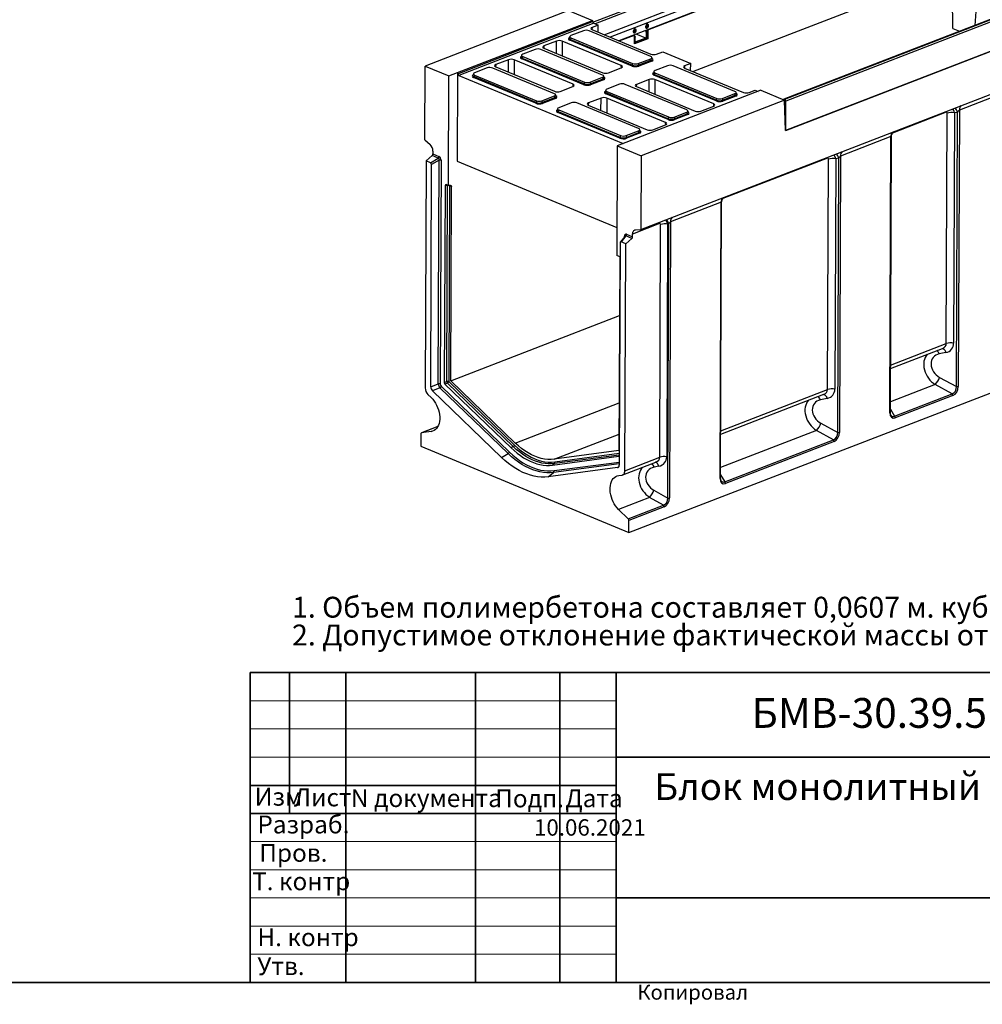
# Model space of a CAD drawing. Units: millimetres. Extents: x 8 to 458, y 1 to 291.
# Drawn here: x 189 to 360, y 1 to 176 of the extents above; entities that cross this region are included whole.
import ezdxf

# ---------------------------------------------------------------- set-up
doc = ezdxf.new("R2010")
doc.units = ezdxf.units.MM
doc.layers.add('FORMAT', color=7, linetype='Continuous')
doc.styles.add('SLDTEXTSTYLE0', font='TXT', dxfattribs={"width": 0.7, "bigfont": 'bigfont'})
doc.styles.add('SLDTEXTSTYLE1', font='TXT', dxfattribs={"width": 0.7})

# ---------------------------------------------------------------- blocks, each defined once
blk = doc.blocks.new('SW_NOTE_0')
at = {"layer": 'FORMAT', "color": 0, "char_height": 3.7042, "attachment_point": 1, "style": 'SLDTEXTSTYLE0'}
for s, insert in [('1. Объем полимербетона составляет 0,0607 м. куб.', (12.04, 4.76)), ('2. Допустимое отклонение фактической массы от номинальной может составлять до 8%', (12.04, -0.18))]:
    blk.add_mtext(s, dxfattribs=dict(at, insert=insert))
blk = doc.blocks.new('SW_NOTE_0_1')
at = {"layer": 'FORMAT', "color": 0, "insert": (20.69, 6.12), "char_height": 4.7625, "attachment_point": 2, "style": 'SLDTEXTSTYLE0'}
blk.add_mtext('Блок монолитный', dxfattribs=at)

msp = doc.modelspace()

# ---------------------------------------------------------------- linework, layer by layer
at = {"color": 8, "linetype": 'Continuous', "lineweight": 25}
for p, q in [((290.8549, 175.5012), (338.1593, 193.7886)), ((338.3576, 193.4442), (291.2557, 175.235)), ((292.8804, 173.2841), (341.5752, 192.1091)), ((341.9717, 191.4201), (293.9311, 172.8481)), ((290.7096, 174.5946), (290.6761, 174.1991)), ((284.4078, 169.9468), (284.4139, 172.1607)), ((285.4225, 172.152), (285.4153, 169.5287)), ((298.4957, 171.9661), (298.3426, 172.0296)), ((282.1598, 171.2893), (282.1263, 170.8938)), ((273.61, 167.984), (273.5765, 167.5885)), ((275.8579, 166.6415), (275.864, 168.8554)), ((276.8727, 168.8467), (276.8655, 166.2234)), ((295.9134, 167.4256), (295.8837, 167.8113)), ((307.1464, 167.7744), (307.1129, 167.3788)), ((287.3635, 164.1204), (287.3338, 164.506)), ((298.5966, 164.4691), (298.5631, 164.0735)), ((300.8446, 163.1265), (300.8506, 165.3405)), ((301.8593, 165.3317), (301.8521, 162.7084)), ((290.0467, 161.1638), (290.0132, 160.7682)), ((292.2947, 159.8212), (292.3008, 162.0352)), ((293.3095, 162.0264), (293.3023, 159.4031)), ((312.3502, 160.6054), (312.3204, 160.991)), ((324.9128, 161.4964), (324.9086, 161.4948)), ((353.5884, 159.5088), (344.0846, 155.8348)), ((303.8003, 157.3001), (303.7706, 157.6857)), ((332.4954, 151.3545), (313.9298, 144.1772)), ((265.3897, 146.4618), (265.3875, 146.5007)), ((296.4606, 137.3968), (296.4609, 137.4926)), ((343.7151, 114.6043), (353.626, 118.4358)), ((313.5603, 102.9468), (332.533, 110.2814)), ((351.6565, 111.1563), (343.6905, 108.0767)), ((277.0729, 100.7756), (295.5193, 107.9068)), ((343.6857, 106.7944), (344.4244, 105.566)), ((263.3062, 103.6873), (260.409, 102.5672)), ((262.1223, 102.8114), (262.7466, 103.0527)), ((283.9695, 97.9139), (295.4985, 102.3709)), ((330.5635, 103.0019), (313.5357, 96.4191)), ((295.5422, 98.6429), (284.0179, 97.1186)), ((284.0996, 97.444), (295.5434, 98.9576)), ((295.4765, 98.4204), (295.5416, 98.4805)), ((295.5364, 97.0935), (283.8848, 95.5524)), ((283.9666, 95.8777), (295.5375, 97.4082)), ((295.2359, 96.4103), (295.5021, 96.656)), ((313.5309, 95.1368), (314.2696, 93.9084))]:
    msp.add_line(p, q, dxfattribs=at)
at = {"color": 7, "linetype": 'Continuous', "lineweight": 25}
for p, q in [((341.967, 190.1767), (295.4802, 172.2053)), ((300.5889, 174.1482), (332.4332, 186.4589)), ((354.7719, 174.3965), (354.6681, 186.4962)), ((359.3671, 184.5464), (358.6809, 174.9356)), ((375.7831, 181.5471), (324.7912, 161.8342)), ((375.8871, 181.5424), (324.8952, 161.8295)), ((324.9151, 161.8212), (375.907, 181.5342)), ((376.1053, 181.1897), (325.1134, 161.4767)), ((308.5939, 166.764), (342.022, 179.6869)), ((286.5522, 177.5714), (261.0611, 167.7168)), ((286.5522, 177.5714), (290.7859, 175.8147)), ((299.3644, 138.7137), (401.7577, 178.298)), ((266.8307, 166.5538), (290.7859, 175.8147)), ((266.8537, 166.3677), (290.8137, 175.6304)), ((291.015, 175.3349), (267.0491, 166.0699)), ((291.7913, 175.0128), (290.7096, 174.5946)), ((290.7859, 175.8147), (290.8137, 175.6304)), ((291.015, 175.3349), (291.7913, 175.0128)), ((291.77, 173.7448), (291.7913, 175.0128)), ((300.399, 175.0871), (300.3894, 175.0911)), ((300.3966, 174.4589), (300.399, 175.0871)), ((300.5526, 175.1465), (300.399, 175.0871)), ((300.5526, 175.1465), (300.5283, 175.1566)), ((300.5502, 174.5182), (300.5526, 175.1465)), ((376.1471, 176.0432), (325.0326, 156.2828)), ((325.0939, 156.3065), (376.0858, 176.0195)), ((289.1698, 173.9922), (286.9528, 173.1351)), ((301.1375, 169.4305), (290.1645, 173.9836)), ((290.6958, 174.1906), (301.1569, 169.8498)), ((295.5202, 172.1887), (298.2339, 173.2378)), ((298.1952, 173.6078), (298.0605, 173.6637)), ((298.1879, 174.2401), (298.1976, 174.2361)), ((298.1939, 173.2544), (298.2339, 173.2378)), ((298.1952, 173.6078), (298.1976, 174.2361)), ((298.3488, 173.6672), (298.1952, 173.6078)), ((298.3511, 174.2955), (298.1976, 174.2361)), ((298.1997, 173.2567), (298.2018, 173.2511)), ((298.2697, 171.6498), (298.2339, 173.2378)), ((298.2356, 173.1592), (298.3457, 172.8603)), ((298.3511, 174.2955), (298.3268, 174.3055)), ((298.3488, 173.6672), (298.3511, 174.2955)), ((300.2409, 172.6734), (298.5288, 173.3839)), ((300.3936, 173.652), (300.2476, 174.0483)), ((300.262, 174.5148), (300.3966, 174.4589)), ((300.3894, 172.5348), (300.3936, 173.652)), ((300.5472, 173.7114), (300.3936, 173.652)), ((300.5502, 174.5182), (300.3966, 174.4589)), ((300.4012, 174.1077), (300.5472, 173.7114)), ((300.543, 172.5941), (300.5472, 173.7114)), ((300.5889, 174.1482), (300.5489, 174.1648)), ((300.5889, 174.1482), (300.6247, 172.5602)), ((354.7719, 174.3965), (355.9847, 173.8933)), ((284.4139, 172.1607), (282.1598, 171.2893)), ((295.8837, 167.8113), (285.4225, 172.152)), ((286.7423, 172.9644), (286.6614, 172.6718)), ((297.8087, 167.7209), (286.7594, 172.3057)), ((286.9391, 172.7367), (286.8606, 172.4528)), ((286.8606, 172.4528), (297.91, 167.868)), ((286.9391, 172.7367), (297.9121, 168.1836)), ((298.3457, 172.8603), (298.2433, 172.8207)), ((298.3415, 171.7431), (298.2682, 171.7147)), ((300.6247, 172.5602), (298.2697, 171.6498)), ((298.3415, 171.7431), (298.3457, 172.8603)), ((298.4951, 171.8024), (298.342, 171.866)), ((298.3427, 172.0588), (298.4915, 171.9971)), ((300.2409, 172.6734), (298.4915, 171.9971)), ((300.2358, 172.4754), (298.4951, 171.8024)), ((298.4957, 171.9661), (298.4951, 171.8024)), ((300.2364, 172.639), (300.2358, 172.4754)), ((300.543, 172.5941), (300.3894, 172.5348)), ((300.6247, 172.5602), (300.543, 172.5941)), ((278.1925, 169.6591), (278.1115, 169.3665)), ((280.62, 170.6869), (278.403, 169.8298)), ((292.5877, 166.1252), (281.6147, 170.6783)), ((282.1459, 170.8853), (292.6071, 166.5446)), ((302.1656, 169.8411), (303.2473, 170.2593)), ((303.2473, 170.2593), (308.2281, 168.1925)), ((275.864, 168.8554), (273.61, 167.984)), ((287.3338, 164.506), (276.8727, 168.8467)), ((289.2589, 164.4156), (278.2096, 169.0004)), ((278.3893, 169.4314), (278.3108, 169.1476)), ((278.3108, 169.1476), (289.3601, 164.5628)), ((278.3893, 169.4314), (289.3623, 164.8783)), ((297.91, 167.868), (297.9121, 168.1836)), ((298.9047, 167.8594), (301.2002, 168.7468)), ((298.9068, 168.1749), (298.9047, 167.8594)), ((298.9068, 168.1749), (301.1238, 169.032)), ((301.2979, 168.598), (299.0024, 167.7106)), ((301.2002, 168.7468), (301.1238, 169.032)), ((301.4133, 168.969), (301.3346, 169.2629)), ((308.2281, 168.1925), (307.1464, 167.7744)), ((308.2068, 166.9246), (308.2281, 168.1925)), ((261.0119, 154.6276), (261.0611, 167.7168)), ((261.0611, 167.7168), (265.2948, 165.9601)), ((265.2948, 165.9601), (266.8307, 166.5538)), ((266.8307, 166.5538), (266.7716, 150.8468)), ((266.8537, 166.3677), (266.8307, 166.5538)), ((269.6426, 166.3539), (269.5617, 166.0612)), ((269.8394, 166.1261), (269.761, 165.8423)), ((269.8394, 166.1261), (280.8124, 161.573)), ((272.0701, 167.3816), (269.8531, 166.5246)), ((284.0378, 162.8199), (273.0648, 167.373)), ((273.5961, 167.58), (284.0572, 163.2393)), ((293.6157, 166.5358), (295.8698, 167.4072)), ((301.6848, 166.7642), (301.6039, 166.4716)), ((301.8817, 166.5365), (301.8032, 166.2526)), ((301.8032, 166.2526), (312.8525, 161.6678)), ((301.8817, 166.5365), (312.8547, 161.9833)), ((304.1124, 167.792), (301.8953, 166.9349)), ((316.0801, 163.2302), (305.1071, 167.7834)), ((307.1326, 167.3703), (317.5937, 163.0296)), ((265.2216, 146.4895), (265.2948, 165.9601)), ((267.0491, 166.0699), (296.2251, 153.9637)), ((280.7091, 161.1103), (269.6597, 165.6951)), ((269.761, 165.8423), (280.8103, 161.2575)), ((289.3601, 164.5628), (289.3623, 164.8783)), ((290.3549, 164.5541), (292.6504, 165.4416)), ((290.357, 164.8697), (290.3549, 164.5541)), ((290.357, 164.8697), (292.574, 165.7267)), ((292.7481, 165.2927), (290.4526, 164.4053)), ((292.6504, 165.4416), (292.574, 165.7267)), ((292.8634, 165.6637), (292.7847, 165.9576)), ((295.5625, 164.4867), (293.3455, 163.6296)), ((307.5302, 159.925), (296.5572, 164.4781)), ((300.8506, 165.3405), (298.5966, 164.4691)), ((312.7513, 161.5207), (301.7019, 166.1055)), ((312.3204, 160.991), (301.8593, 165.3317)), ((284.3136, 162.3584), (284.2349, 162.6523)), ((285.0659, 163.2305), (287.32, 164.1019)), ((293.135, 163.4589), (293.0541, 163.1663)), ((304.2014, 158.2154), (293.1521, 162.8002)), ((293.3318, 163.2312), (293.2533, 162.9473)), ((293.2533, 162.9473), (304.3027, 158.3625)), ((293.3318, 163.2312), (304.3048, 158.678)), ((320.671, 163.4142), (296.7158, 154.1534)), ((298.5827, 164.065), (309.0439, 159.7243)), ((313.8494, 161.9747), (316.0664, 162.8318)), ((316.1427, 162.5466), (316.0664, 162.8318)), ((316.3558, 162.7688), (316.2771, 163.0627)), ((318.6024, 163.0209), (319.6841, 163.439)), ((319.6841, 163.439), (320.191, 163.2287)), ((320.671, 163.4142), (324.9047, 161.6575)), ((364.8747, 163.3501), (355.9363, 159.8946)), ((280.8103, 161.2575), (280.8124, 161.573)), ((281.805, 161.2488), (284.1005, 162.1363)), ((281.8071, 161.5644), (281.805, 161.2488)), ((281.8071, 161.5644), (284.0242, 162.4214)), ((284.1982, 161.9874), (281.9027, 161.1)), ((284.1005, 162.1363), (284.0242, 162.4214)), ((287.0127, 161.1814), (284.7957, 160.3243)), ((298.9804, 156.6197), (288.0074, 161.1728)), ((292.3008, 162.0352), (290.0467, 161.1638)), ((303.7706, 157.6857), (293.3095, 162.0264)), ((324.9047, 161.6575), (299.4136, 151.8029)), ((312.8525, 161.6678), (312.8547, 161.9833)), ((313.8472, 161.6592), (316.1427, 162.5466)), ((313.8494, 161.9747), (313.8472, 161.6592)), ((316.2404, 162.3977), (313.9449, 161.5103)), ((324.9151, 161.8212), (324.8952, 161.8295)), ((325.0326, 156.2828), (324.9047, 161.6575)), ((324.9132, 161.3015), (324.9138, 161.4809)), ((325.0939, 156.3065), (325.1134, 161.4767)), ((284.5852, 160.1536), (284.5042, 159.861)), ((295.6516, 154.9101), (284.6022, 159.4949)), ((284.782, 159.9259), (284.7035, 159.642)), ((284.7035, 159.642), (295.7528, 155.0572)), ((284.782, 159.9259), (295.755, 155.3728)), ((290.0329, 160.7597), (300.494, 156.419)), ((305.2974, 158.3539), (307.5929, 159.2413)), ((305.2995, 158.6694), (307.5165, 159.5265)), ((307.5929, 159.2413), (307.5165, 159.5265)), ((307.806, 159.4635), (307.7273, 159.7574)), ((310.0525, 159.7156), (312.3066, 160.587)), ((353.626, 118.4358), (353.7799, 159.3372)), ((355.0741, 159.4172), (354.9201, 118.5158)), ((355.6114, 159.4984), (355.0741, 159.4172)), ((355.4281, 110.8025), (355.6114, 159.4984)), ((355.9363, 159.8946), (355.7516, 110.8225)), ((304.3027, 158.3625), (304.3048, 158.678)), ((305.2995, 158.6694), (305.2974, 158.3539)), ((307.6906, 159.0925), (305.3951, 158.205)), ((296.7475, 155.0486), (299.043, 155.936)), ((296.7497, 155.3641), (298.9667, 156.2212)), ((299.1407, 155.7872), (296.8452, 154.8997)), ((299.043, 155.936), (298.9667, 156.2212)), ((299.2561, 156.1582), (299.1774, 156.4521)), ((301.5027, 156.4103), (303.7567, 157.2817)), ((325.0939, 156.3065), (325.0315, 156.3324)), ((261.0119, 154.6276), (261.9303, 153.8058)), ((296.7158, 154.1534), (295.1799, 153.5596)), ((295.7528, 155.0572), (295.755, 155.3728)), ((296.7497, 155.3641), (296.7475, 155.0486)), ((343.7817, 155.1957), (334.8433, 151.7402)), ((343.597, 106.1236), (343.7817, 155.1957)), ((343.6835, 106.2052), (343.8675, 155.1049)), ((262.4509, 152.6042), (262.4491, 152.1173)), ((295.1799, 153.5596), (295.1066, 134.089)), ((295.1799, 153.5596), (299.4136, 151.8029)), ((261.2176, 150.8873), (261.0658, 110.5771)), ((261.2176, 150.8873), (262.3134, 151.8192)), ((262.0254, 150.5521), (261.2176, 150.8873)), ((262.0254, 150.5521), (263.3866, 151.3739)), ((263.5485, 151.0248), (262.2128, 150.2184)), ((263.3866, 151.3739), (262.3134, 151.8192)), ((262.4491, 152.1173), (263.5223, 151.672)), ((263.399, 111.2966), (263.5485, 151.0248)), ((263.8971, 151.0046), (263.7475, 111.2764)), ((266.7716, 150.8468), (295.1254, 139.0817)), ((299.4136, 151.8029), (299.3644, 138.7137)), ((332.533, 110.2814), (332.6869, 151.1829)), ((333.981, 151.2629), (333.8271, 110.3614)), ((334.5184, 151.3441), (333.981, 151.2629)), ((334.3351, 102.6481), (334.5184, 151.3441)), ((334.8433, 151.7402), (334.6586, 102.6681)), ((262.0643, 110.7616), (262.2128, 150.2184)), ((264.5983, 146.4936), (264.4667, 111.5224)), ((265.0412, 146.482), (264.5983, 146.4936)), ((265.2216, 146.4895), (264.7926, 146.6674)), ((264.9102, 111.7002), (265.0412, 146.482)), ((265.5779, 146.5137), (265.2216, 146.4895)), ((265.3897, 146.4618), (265.2588, 111.68)), ((265.7321, 146.3197), (265.3897, 146.4618)), ((265.6024, 111.8379), (265.7321, 146.3197)), ((313.6269, 143.5382), (304.6372, 140.0629)), ((313.4422, 94.466), (313.6269, 143.5382)), ((313.5286, 94.5476), (313.7127, 143.4473)), ((304.6372, 140.0629), (304.4527, 91.0311)), ((302.693, 139.7363), (297.9146, 137.889)), ((298.4426, 138.6554), (299.3644, 138.7137)), ((302.7294, 98.2587), (302.8848, 139.5695)), ((304.1244, 139.6595), (303.9689, 98.3487)), ((304.326, 139.692), (304.1244, 139.6595)), ((304.1428, 91.0086), (304.326, 139.692)), ((296.5638, 137.5263), (295.7261, 136.4754)), ((296.7039, 137.5493), (295.8733, 136.5073)), ((296.6812, 136.1721), (295.8733, 136.5073)), ((296.5627, 137.5253), (296.5619, 137.5246)), ((296.6812, 136.1721), (297.7771, 137.104)), ((297.7771, 137.104), (296.7039, 137.5493)), ((296.8395, 137.8474), (297.9127, 137.4021)), ((297.9127, 137.4021), (297.9146, 137.889)), ((295.684, 136.3299), (295.5355, 96.8731)), ((296.5294, 95.8619), (296.6812, 136.1721)), ((295.5356, 133.911), (295.1066, 134.089)), ((295.617, 133.8544), (295.4874, 99.4374)), ((297.2363, 84.8624), (399.3225, 124.3279)), ((265.6024, 111.8379), (295.5777, 123.426)), ((343.7129, 114.017), (352.9557, 117.5902)), ((353.5651, 116.8477), (352.3465, 116.6023)), ((352.43, 112.4379), (355.4281, 110.8025)), ((262.0643, 110.7616), (263.399, 111.2966)), ((263.6942, 110.5871), (262.3595, 110.052)), ((275.8092, 98.9032), (263.6942, 110.5871)), ((263.9247, 110.8507), (276.0397, 99.1669)), ((264.4667, 111.5224), (264.9102, 111.7002)), ((265.0283, 111.4164), (264.5848, 111.2386)), ((264.5848, 111.2386), (276.3188, 99.9222)), ((276.7092, 100.1513), (265.0283, 111.4164)), ((265.2588, 111.68), (276.9397, 100.4149)), ((277.0729, 100.7756), (265.6024, 111.8379)), ((354.6547, 109.5209), (351.6565, 111.1563)), ((261.5526, 109.407), (262.1297, 108.8504)), ((274.6344, 98.214), (262.3595, 110.052)), ((313.558, 102.3594), (331.8627, 109.4358)), ((332.472, 108.6934), (331.2534, 108.448)), ((344.4244, 105.566), (354.6547, 109.5209)), ((354.7848, 109.2205), (344.5546, 105.2656)), ((263.3085, 103.6915), (260.3829, 102.5604)), ((331.337, 104.2835), (334.3351, 102.6481)), ((260.2867, 102.3766), (260.2785, 100.1976)), ((262.1223, 102.8114), (260.409, 102.5672)), ((333.5616, 101.3666), (330.5635, 103.0019)), ((260.2785, 100.1976), (297.2363, 84.8624)), ((276.7092, 100.1513), (276.3188, 99.9222)), ((314.2696, 93.9084), (333.5616, 101.3666)), ((333.6918, 101.0662), (314.3997, 93.608)), ((274.6344, 98.214), (275.8092, 98.9032)), ((283.694, 96.862), (295.4765, 98.4204)), ((295.4874, 99.4374), (283.9695, 97.9139)), ((296.5294, 95.8619), (302.7294, 98.2587)), ((295.2359, 96.4103), (282.9103, 94.78)), ((284.0179, 97.1186), (283.694, 96.862)), ((296.1446, 95.1266), (302.0116, 97.3947)), ((302.5529, 96.6571), (301.7211, 96.4829)), ((282.9103, 94.78), (283.8848, 95.5524)), ((295.4559, 95.0221), (296.0354, 95.0988)), ((300.9331, 91.1278), (295.418, 88.9957)), ((303.3851, 89.7532), (300.9331, 91.1278)), ((301.6908, 92.3832), (304.1428, 91.0086)), ((297.1241, 87.3327), (303.3851, 89.7532)), ((303.5056, 89.4619), (297.2445, 87.0414)), ((297.1241, 87.3327), (295.418, 88.9957)), ((297.2363, 84.8624), (297.2445, 87.0414))]:
    msp.add_line(p, q, dxfattribs=at)
at = {"color": 7, "linetype": 'Continuous', "lineweight": 25, "flags": 128}
for points in [[(300.7408, 174.9056), (300.7233, 175.0216), (300.6722, 175.108), (300.5944, 175.1532), (300.5005, 175.1511), (300.403, 175.1019), (300.3152, 175.0122), (300.249, 174.8943), (300.2132, 174.7641), (300.2127, 174.639), (300.2476, 174.536), (300.3132, 174.4691), (300.4005, 174.4472), (300.4979, 174.4733), (300.5921, 174.5439), (300.6705, 174.6495), (300.7224, 174.7757), (300.7408, 174.9056)], [(298.5394, 174.0545), (298.5219, 174.1705), (298.4708, 174.257), (298.393, 174.3021), (298.299, 174.3), (298.2015, 174.2508), (298.1138, 174.1612), (298.0475, 174.0433), (298.0117, 173.913), (298.0112, 173.7879), (298.0461, 173.685), (298.1117, 173.618), (298.1991, 173.5961), (298.2965, 173.6223), (298.3907, 173.6929), (298.469, 173.7984), (298.5209, 173.9247), (298.5394, 174.0545)], [(265.5779, 146.5137), (265.6099, 146.5121), (265.6397, 146.5032), (265.6664, 146.487), (265.6893, 146.4641), (265.7078, 146.435), (265.7213, 146.4006), (265.7295, 146.3618), (265.7321, 146.3197)], [(297.9146, 137.889), (297.9244, 138.0445), (297.9526, 138.1886), (297.9985, 138.3181), (298.0609, 138.4298), (298.1385, 138.5213), (298.2295, 138.5904), (298.3316, 138.6355), (298.4426, 138.6554)], [(262.1297, 108.8504), (262.4048, 108.5581), (262.661, 108.2302), (262.8943, 107.8719), (263.1012, 107.4885), (263.2786, 107.086), (263.4238, 106.6704), (263.5345, 106.248), (263.6091, 105.8253), (263.6465, 105.4088), (263.646, 105.0047), (263.6076, 104.6192), (263.5321, 104.2582), (263.4204, 103.9271), (263.2744, 103.6311), (263.0961, 103.3745), (262.8885, 103.1614), (262.6545, 102.9949), (262.3978, 102.8777), (262.1223, 102.8114)], [(276.3188, 99.9222), (276.8618, 99.4238), (277.4165, 98.9645), (277.981, 98.546), (278.5531, 98.1697), (279.1307, 97.8372), (279.7117, 97.5496), (280.2939, 97.308), (280.8752, 97.1133), (281.4536, 96.9662), (282.0267, 96.8672), (282.5925, 96.8168), (283.149, 96.815), (283.694, 96.862)], [(284.0179, 97.1186), (283.4777, 97.0721), (282.9263, 97.0739), (282.3656, 97.1239), (281.7976, 97.2219), (281.2245, 97.3677), (280.6484, 97.5607), (280.0714, 97.8001), (279.4957, 98.0851), (278.9233, 98.4146), (278.3564, 98.7874), (277.797, 99.2022), (277.2473, 99.6574), (276.7092, 100.1513)], [(276.9397, 100.4149), (277.5113, 99.8924), (278.0961, 99.4146), (278.6916, 98.9836), (279.2951, 98.6012), (279.9042, 98.2691), (280.5161, 97.9886), (281.1282, 97.7612), (281.7379, 97.5876), (282.3424, 97.4687), (282.9393, 97.405), (283.5259, 97.3967), (284.0996, 97.444)], [(283.9695, 97.9139), (283.4168, 97.8684), (282.8519, 97.8764), (282.2769, 97.9378), (281.6946, 98.0523), (281.1074, 98.2195), (280.5178, 98.4386), (279.9284, 98.7087), (279.3418, 99.0286), (278.7604, 99.3969), (278.1868, 99.8121), (277.6235, 100.2723), (277.0729, 100.7756)], [(282.9103, 94.78), (282.2987, 94.7273), (281.6743, 94.7293), (281.0393, 94.7859), (280.3962, 94.897), (279.7473, 95.0621), (279.0949, 95.2806), (278.4416, 95.5517), (277.7897, 95.8744), (277.1415, 96.2475), (276.4996, 96.6697), (275.8662, 97.1393), (275.2437, 97.6547), (274.6344, 98.214)], [(283.8848, 95.5524), (283.288, 95.501), (282.6787, 95.5029), (282.0591, 95.5582), (281.4316, 95.6665), (280.7984, 95.8276), (280.1618, 96.0408), (279.5243, 96.3054), (278.8881, 96.6203), (278.2556, 96.9843), (277.6292, 97.3963), (277.0112, 97.8546), (276.4038, 98.3575), (275.8092, 98.9032)], [(276.0397, 99.1669), (276.6233, 98.6312), (277.2195, 98.1375), (277.8262, 97.6877), (278.4411, 97.2833), (279.0619, 96.9259), (279.6863, 96.6168), (280.3121, 96.3572), (280.937, 96.1479), (281.5585, 95.9898), (282.1745, 95.8834), (282.7827, 95.8292), (283.3808, 95.8273), (283.9666, 95.8777)], [(295.418, 88.9957), (295.1438, 89.2901), (294.8888, 89.6197), (294.6568, 89.9795), (294.4513, 90.3641), (294.2756, 90.7675), (294.1322, 91.1836), (294.0234, 91.6061), (293.9508, 92.0287), (293.9155, 92.4447), (293.918, 92.848), (293.9584, 93.2323), (294.0359, 93.5918), (294.1495, 93.9211), (294.2973, 94.2152), (294.4772, 94.4695), (294.6864, 94.6801), (294.9216, 94.844), (295.1795, 94.9586), (295.4559, 95.0221)], [(296.0354, 95.0988), (296.1401, 95.1249), (296.236, 95.174), (296.3211, 95.245), (296.3934, 95.3366), (296.4515, 95.4465), (296.4941, 95.5726), (296.5203, 95.7121), (296.5294, 95.8619)]]:
    msp.add_lwpolyline(points, dxfattribs=at)
at = {"color": 8, "linetype": 'Continuous', "lineweight": 25, "flags": 128}
for points in [[(353.5884, 159.5088), (353.5983, 159.6643), (353.6005, 159.6809)], [(332.4954, 151.3545), (332.5053, 151.5099), (332.5075, 151.5265)], [(265.0642, 146.5548), (265.0548, 146.5305), (265.0412, 146.482)], [(302.7252, 140.0129), (302.7029, 139.8918), (302.693, 139.7363)], [(296.5131, 137.4627), (296.491, 137.4779), (296.4609, 137.4926)], [(352.8854, 117.563), (352.9751, 117.5556), (353.0864, 117.5137), (353.197, 117.4371), (353.3035, 117.3283), (353.4025, 117.1907), (353.4906, 117.0288), (353.5651, 116.8477)], [(331.7924, 109.4086), (331.882, 109.4012), (331.9933, 109.3594), (332.104, 109.2828), (332.2105, 109.1739), (332.3094, 109.0363), (332.3975, 108.8744), (332.472, 108.6934)], [(343.6835, 106.2052), (343.6833, 106.2013), (343.6784, 106.184), (343.667, 106.1672), (343.6494, 106.1513), (343.6258, 106.1366), (343.597, 106.1236)], [(302.5529, 96.6571), (302.48, 96.8345), (302.3954, 96.9932), (302.3019, 97.128), (302.2024, 97.2349), (302.1, 97.3104), (301.9979, 97.3521), (301.9229, 97.3604)], [(313.5286, 94.5476), (313.5285, 94.5437), (313.5236, 94.5264), (313.5122, 94.5096), (313.4945, 94.4937), (313.471, 94.4791), (313.4422, 94.466)]]:
    msp.add_lwpolyline(points, dxfattribs=at)
at = {"color": 7, "linetype": 'Continuous', "lineweight": 25}
for centre, radius, start, end in [((286.6757, 172.4717), 0.1859, 296.750099, 354.189382), ((298.3906, 171.9674), 0.1052, 359.272638, 16.395933), ((300.3795, 172.6377), 0.143, 165.5569, 179.496942), ((278.1259, 169.1664), 0.1859, 296.750099, 354.189382), ((297.7251, 167.8869), 0.1859, 296.750099, 354.189382), ((299.0921, 167.8759), 0.1881, 185.031274, 241.518881), ((301.3876, 168.7633), 0.1881, 185.031274, 241.518881), ((267.2286, 166.4006), 0.3763, 185.031274, 241.518881), ((301.6183, 166.2714), 0.1859, 296.750099, 354.189382), ((269.5761, 165.8611), 0.1859, 296.750099, 354.189382), ((289.1753, 164.5816), 0.1859, 296.750099, 354.189382), ((290.5423, 164.5706), 0.1881, 185.031274, 241.518881), ((292.8378, 165.4581), 0.1881, 185.031274, 241.518881), ((293.0684, 162.9661), 0.1859, 296.750099, 354.189382), ((280.6254, 161.2763), 0.1859, 296.750099, 354.189382), ((281.9924, 161.2653), 0.1881, 185.031274, 241.518881), ((284.2879, 162.1528), 0.1881, 185.031274, 241.518881), ((312.6676, 161.6866), 0.1859, 296.750099, 354.189382), ((314.0346, 161.6757), 0.1881, 185.031274, 241.518881), ((316.3301, 162.5631), 0.1881, 185.031274, 241.518881), ((324.8397, 161.7064), 0.135, 65.71663, 166.100102), ((324.7929, 161.4804), 0.1209, 0.209488, 17.843583), ((324.7297, 161.4852), 0.3838, 358.741383, 61.103355), ((284.5186, 159.6609), 0.1859, 296.750099, 354.189382), ((307.7803, 159.2578), 0.1881, 185.031274, 241.518881), ((354.5769, 156.953), 2.5139, 78.592539, 108.48201), ((304.1178, 158.3813), 0.1859, 296.750099, 354.189382), ((305.4848, 158.3704), 0.1881, 185.031274, 241.518881), ((299.2305, 155.9525), 0.1881, 185.031274, 241.518881), ((295.5679, 155.0761), 0.1859, 296.750099, 354.189382), ((296.935, 155.0651), 0.1881, 185.031274, 241.518881), ((260.781, 152.5942), 1.67, 0.344933, 46.511301), ((262.0403, 152.1234), 0.4088, 311.915701, 359.139998), ((263.1135, 151.6781), 0.4088, 311.915701, 359.139998), ((263.6881, 150.416), 0.6246, 70.452482, 102.914662), ((333.4838, 148.7987), 2.5139, 78.592539, 108.48201), ((303.6803, 137.1952), 2.504, 79.784913, 108.523049), ((296.4308, 137.8535), 0.4088, 311.915701, 359.139998), ((297.5039, 137.4082), 0.4088, 311.915701, 359.139998), ((354.4229, 116.0516), 2.5139, 78.592539, 108.48201), ((348.8402, 113.7302), 3.8153, 317.575187, 340.20106), ((262.7469, 110.5902), 1.6812, 180.445897, 224.731235), ((263.5386, 110.6879), 0.6246, 70.452482, 102.914662), ((263.4066, 111.0711), 0.563, 300.720335, 336.957039), ((265.0498, 111.0914), 0.6246, 70.452482, 102.914662), ((265.5718, 111.8089), 0.6704, 189.334998, 215.842134), ((264.7407, 111.9004), 0.563, 300.720335, 336.957039), ((333.3299, 107.8972), 2.5139, 78.592539, 108.48201), ((355.5524, 111.4185), 0.6285, 258.592539, 288.48201), ((354.3673, 109.218), 0.4175, 0.344933, 46.511301), ((344.1371, 105.2631), 0.4175, 0.344933, 46.511301), ((327.7472, 105.5758), 3.8153, 317.575187, 340.20106), ((260.4568, 102.402), 0.172, 106.14478, 188.486048), ((334.4594, 103.2642), 0.6285, 258.592539, 288.48201), ((276.4216, 100.6353), 0.563, 300.720335, 336.957039), ((333.2743, 101.0637), 0.4175, 0.344933, 46.511301), ((275.5216, 99.3873), 0.563, 300.720335, 336.957039), ((303.5249, 95.8844), 2.504, 79.784913, 108.523049), ((283.8021, 97.3458), 0.3133, 313.525236, 18.256271), ((283.669, 95.7796), 0.3133, 313.525236, 18.256271), ((313.9822, 93.6055), 0.4175, 0.344933, 46.511301), ((296.9615, 94.3811), 5.1339, 320.677925, 337.098322), ((304.2538, 91.6247), 0.626, 259.784913, 288.523049), ((303.085, 89.4585), 0.4207, 0.458832, 44.474839), ((296.8239, 87.038), 0.4207, 0.458832, 44.474839)]:
    msp.add_arc(centre, radius, start, end, dxfattribs=at)
at = {"color": 8, "linetype": 'Continuous', "lineweight": 25}
for centre, radius, start, end in [((354.1185, 159.1321), 1.5371, 13.786379, 48.16737), ((356.9818, 159.9675), 1.0481, 135.878348, 183.991221), ((344.8272, 155.2687), 1.0481, 135.878348, 183.991221), ((333.0255, 150.9778), 1.5371, 13.786379, 48.16737), ((335.8888, 151.8132), 1.0481, 135.878348, 183.991221), ((265.1814, 145.8414), 0.6557, 88.021246, 102.348204), ((265.2102, 145.9973), 0.4979, 68.86704, 83.802402), ((314.6724, 143.6111), 1.0481, 135.878348, 183.991221), ((302.7375, 139.2817), 1.6407, 14.482449, 45.868572), ((305.6828, 140.1358), 1.0481, 135.878348, 183.991221), ((351.0742, 116.2152), 1.3298, 16.925085, 48.151077), ((329.9812, 108.0608), 1.3298, 16.925085, 48.151077), ((300.5192, 96.14), 1.2498, 15.925267, 51.521007)]:
    msp.add_arc(centre, radius, start, end, dxfattribs=at)
at = {"color": 7, "linetype": 'Continuous', "lineweight": 25}
for centre, major_axis, ratio, start_param, end_param in [((291.0089, 175.5939), (-0.113, 0.2625), 0.62538223, 1.17340337, 2.56966677), ((287.4743, 172.9313), (0.7361, -0.003), 0.38870853, 2.35953299, 3.90017106), ((289.6599, 173.7763), (0.7143, -0.0024), 0.4128719, 0.78771544, 2.32835351), ((291.2098, 174.3882), (0.7162, -0.0027), 0.39951276, 2.34537469, 3.91343196), ((284.9112, 171.9532), (0.7143, -0.0027), 0.40170669, 0.77448571, 2.34254298), ((278.9244, 169.626), (0.7361, -0.003), 0.38870853, 2.35953299, 3.90017106), ((281.1101, 170.471), (0.7143, -0.0024), 0.4128719, 0.78771544, 2.32835351), ((282.66, 171.0829), (0.7162, -0.0027), 0.39951276, 2.34537469, 3.91343196), ((301.6682, 170.0486), (0.7143, -0.0027), 0.40170669, 3.91607837, 5.48413564), ((274.1101, 167.7776), (0.7162, -0.0027), 0.39951276, 2.34537469, 3.91343196), ((276.3614, 168.6479), (0.7143, -0.0027), 0.40170669, 0.77448571, 2.34254298), ((298.4148, 168.1005), (0.7143, -0.0018), 0.46203817, 3.92872881, 5.46936687), ((298.4167, 168.3909), (0.7143, -0.0024), 0.4128719, 3.9293081, 5.46994616), ((300.6024, 169.2358), (0.7361, -0.003), 0.38870853, 5.50112564, 7.04176371), ((304.6024, 167.5761), (0.7143, -0.0024), 0.4128719, 0.78771544, 2.32835351), ((270.3746, 166.3208), (0.7361, -0.003), 0.38870853, 2.35953299, 3.90017106), ((272.5602, 167.1657), (0.7143, -0.0024), 0.4128719, 0.78771544, 2.32835351), ((292.0526, 165.9305), (0.7361, -0.003), 0.38870853, 5.50112564, 7.04176371), ((293.1184, 166.7433), (0.7143, -0.0027), 0.40170669, 3.91607837, 5.48413564), ((295.3696, 167.6136), (0.7162, -0.0027), 0.39951276, 5.48696734, 7.05502461), ((298.4143, 167.9697), (0.8571, -0.0029), 0.4128719, 3.9293081, 5.46994616), ((302.4168, 166.7311), (0.7361, -0.003), 0.38870853, 2.35953299, 3.90017106), ((307.6466, 167.5679), (0.7162, -0.0027), 0.39951276, 2.34537469, 3.91343196), ((286.8198, 164.3083), (0.7162, -0.0027), 0.39951276, 5.48696734, 7.05502461), ((289.8644, 164.6644), (0.8571, -0.0029), 0.4128719, 3.9293081, 5.46994616), ((289.8649, 164.7953), (0.7143, -0.0018), 0.46203817, 3.92872881, 5.46936687), ((289.8669, 165.0856), (0.7143, -0.0024), 0.4128719, 3.9293081, 5.46994616), ((296.0526, 164.2708), (0.7143, -0.0024), 0.4128719, 0.78771544, 2.32835351), ((299.0968, 164.2627), (0.7162, -0.0027), 0.39951276, 2.34537469, 3.91343196), ((301.348, 165.133), (0.7143, -0.0027), 0.40170669, 0.77448571, 2.34254298), ((283.5027, 162.6252), (0.7361, -0.003), 0.38870853, 5.50112564, 7.04176371), ((284.5685, 163.438), (0.7143, -0.0027), 0.40170669, 3.91607837, 5.48413564), ((293.8669, 163.4258), (0.7361, -0.003), 0.38870853, 2.35953299, 3.90017106), ((315.5449, 163.0356), (0.7361, -0.003), 0.38870853, 5.50112564, 7.04176371), ((318.105, 163.2284), (0.7143, -0.0027), 0.40170669, 3.91607837, 5.48413564), ((281.3146, 161.3591), (0.8571, -0.0029), 0.4128719, 3.9293081, 5.46994616), ((281.3151, 161.49), (0.7143, -0.0018), 0.46203817, 3.92872881, 5.46936687), ((281.3171, 161.7803), (0.7143, -0.0024), 0.4128719, 3.9293081, 5.46994616), ((287.5028, 160.9655), (0.7143, -0.0024), 0.4128719, 0.78771544, 2.32835351), ((290.5469, 160.9574), (0.7162, -0.0027), 0.39951276, 2.34537469, 3.91343196), ((292.7982, 161.8277), (0.7143, -0.0027), 0.40170669, 0.77448571, 2.34254298), ((311.8064, 160.7934), (0.7162, -0.0027), 0.39951276, 5.48696734, 7.05502461), ((313.3568, 161.7694), (0.8571, -0.0029), 0.4128719, 3.9293081, 5.46994616), ((313.3573, 161.9003), (0.7143, -0.0018), 0.46203817, 3.92872881, 5.46936687), ((313.3593, 162.1906), (0.7143, -0.0024), 0.4128719, 3.9293081, 5.46994616), ((285.3171, 160.1205), (0.7361, -0.003), 0.38870853, 2.35953299, 3.90017106), ((306.9951, 159.7303), (0.7361, -0.003), 0.38870853, 5.50112564, 7.04176371), ((309.5552, 159.9231), (0.7143, -0.0027), 0.40170669, 3.91607837, 5.48413564), ((353.5619, 159.2204), (0.1362, 0.2894), 0.58842986, 5.38201129, 6.8355614), ((355.7349, 159.4056), (0.2532, 0.4904), 0.27640738, 0.30225994, 1.52399042), ((303.2566, 157.4881), (0.7162, -0.0027), 0.39951276, 5.48696734, 7.05502461), ((304.807, 158.4641), (0.8571, -0.0029), 0.4128719, 3.9293081, 5.46994616), ((304.8075, 158.595), (0.7143, -0.0018), 0.46203817, 3.92872881, 5.46936687), ((304.8094, 158.8854), (0.7143, -0.0024), 0.4128719, 3.9293081, 5.46994616), ((298.4452, 156.425), (0.7361, -0.003), 0.38870853, 5.50112564, 7.04176371), ((301.0053, 156.6178), (0.7143, -0.0027), 0.40170669, 3.91607837, 5.48413564), ((296.2571, 155.1589), (0.8571, -0.0029), 0.4128719, 3.9293081, 5.46994616), ((296.2576, 155.2897), (0.7143, -0.0018), 0.46203817, 3.92872881, 5.46936687), ((296.2596, 155.5801), (0.7143, -0.0024), 0.4128719, 3.9293081, 5.46994616), ((262.0073, 150.2805), (-0.0821, 0.2791), 0.67480043, 4.29619836, 5.78415782), ((263.2814, 151.0497), (0.1574, 0.306), 0.75599573, 5.00729, 6.49524946), ((263.4862, 151.1289), (-0.1642, 0.5581), 0.67480043, 4.29619836, 5.78415782), ((332.4689, 151.066), (0.1362, 0.2894), 0.58842986, 5.38201129, 6.8355614), ((334.6419, 151.2512), (0.2532, 0.4904), 0.27640738, 0.30225994, 1.52399042), ((264.8036, 146.3927), (-0.1161, 0.2789), 0.60694118, 5.73542314, 7.2476598), ((304.4359, 139.5738), (0.2532, 0.4904), 0.27640738, 0.30225994, 1.47163054), ((302.6622, 139.4463), (0.1446, 0.2904), 0.58291421, 5.41476569, 6.8515231), ((295.8893, 136.2216), (-0.115, 0.2903), 0.58569866, 5.76626158, 7.25422104), ((296.8714, 137.2761), (-0.23, 0.5806), 0.58569866, 5.76626158, 7.25422104), ((295.5225, 133.6462), (-0.0945, 0.2708), 0.67350546, 4.97273035, 5.74147019), ((352.73, 118.9466), (1.7742, -1.5717), 0.81702893, 5.73008339, 6.9060886), ((353.2337, 114.3723), (1.8851, -1.6699), 0.81702893, 2.58849074, 4.98622642), ((262.5777, 110.5749), (-0.2548, 0.6673), 0.66792269, 1.04655301, 2.18320804), ((263.8508, 111.0853), (-0.2605, 0.6651), 0.55781959, 1.0399874, 2.17664244), ((264.0556, 111.1644), (-0.1529, 0.4004), 0.66792269, 1.04655301, 2.18320804), ((264.6721, 111.4477), (-0.1019, 0.2669), 0.66792269, 1.04655301, 2.18320804), ((331.6369, 110.7923), (1.7742, -1.5717), 0.81702893, 5.73008339, 6.9060886), ((354.4634, 110.6468), (0.1616, 1.1548), 0.82644099, 3.50827306, 4.96182316), ((354.6626, 110.5642), (0.445, 1.3697), 0.72569311, 3.67495601, 5.12850612), ((332.1407, 106.2179), (1.8851, -1.6699), 0.81702893, 2.58849074, 4.98622642), ((344.6873, 106.7078), (0.6808, 1.4472), 0.58842986, 2.24041864, 3.69396875), ((333.3703, 102.4925), (0.1616, 1.1548), 0.82644099, 3.50827306, 4.96182316), ((333.5696, 102.4098), (0.445, 1.3697), 0.72569311, 3.67495601, 5.12850612), ((295.391, 98.7013), (-0.1159, 0.2725), 0.62163696, 2.97077421, 3.36011331), ((301.6797, 98.7412), (1.9995, -1.3571), 0.82154209, 5.61241297, 6.78841818), ((295.0223, 97.1124), (-0.2898, 0.6814), 0.62163696, 2.97077421, 4.10742924), ((302.6489, 94.2685), (2.1244, -1.4419), 0.82154209, 2.47082032, 4.81619613), ((314.5324, 95.0502), (0.6808, 1.4472), 0.58842986, 2.24041864, 3.69396875), ((303.1419, 90.9008), (0.0003, 1.1828), 0.84971786, 3.38628031, 4.80380643), ((303.3412, 90.8182), (0.3972, 1.39), 0.7468735, 3.65549581, 5.07302193)]:
    msp.add_ellipse(centre, major_axis=major_axis, ratio=ratio, start_param=start_param, end_param=end_param, dxfattribs=at)
at = {"color": 8, "linetype": 'Continuous', "lineweight": 25}
for centre, major_axis, ratio, start_param, end_param in [((287.4015, 172.5393), (0.8834, -0.0036), 0.38870853, 2.52771608, 3.90017106), ((287.402, 172.6702), (0.7448, 0.034), 0.38291574, 3.0173012, 3.8812698), ((278.8517, 169.234), (0.8834, -0.0036), 0.38870853, 2.52771608, 3.90017106), ((278.8522, 169.3649), (0.7448, 0.034), 0.38291574, 3.0173012, 3.8812698), ((300.6727, 168.9734), (0.7445, -0.0403), 0.38388087, 5.52045727, 6.40790714), ((300.6722, 168.8425), (0.8834, -0.0036), 0.38870853, 5.50112564, 6.89726643), ((270.3018, 165.9287), (0.8834, -0.0036), 0.38870853, 2.52771608, 3.90017106), ((302.3441, 166.339), (0.8834, -0.0036), 0.38870853, 2.52771608, 3.90017106), ((302.3446, 166.4699), (0.7448, 0.034), 0.38291574, 3.0173012, 3.8812698), ((270.3023, 166.0596), (0.7448, 0.034), 0.38291574, 3.0173012, 3.8812698), ((292.1228, 165.6681), (0.7445, -0.0403), 0.38388087, 5.52045727, 6.40790714), ((292.1223, 165.5372), (0.8834, -0.0036), 0.38870853, 5.50112564, 6.89726643), ((293.7942, 163.0338), (0.8834, -0.0036), 0.38870853, 2.52771608, 3.90017106), ((293.7947, 163.1646), (0.7448, 0.034), 0.38291574, 3.0173012, 3.8812698), ((315.6152, 162.7732), (0.7445, -0.0403), 0.38388087, 5.52045727, 6.40790714), ((315.6147, 162.6423), (0.8834, -0.0036), 0.38870853, 5.50112564, 6.89726643), ((283.573, 162.3628), (0.7445, -0.0403), 0.38388087, 5.52045727, 6.40790714), ((283.5725, 162.232), (0.8834, -0.0036), 0.38870853, 5.50112564, 6.89726643), ((285.2444, 159.7285), (0.8834, -0.0036), 0.38870853, 2.52771608, 3.90017106), ((285.2449, 159.8594), (0.7448, 0.034), 0.38291574, 3.0173012, 3.8812698), ((307.0653, 159.4679), (0.7445, -0.0403), 0.38388087, 5.52045727, 6.40790714), ((307.0649, 159.337), (0.8834, -0.0036), 0.38870853, 5.50112564, 6.89726643), ((354.3588, 158.8897), (-0.06, 1.4332), 0.54749878, 5.06629232, 5.71725601), ((298.5155, 156.1626), (0.7445, -0.0403), 0.38388087, 5.52045727, 6.40790714), ((298.515, 156.0317), (0.8834, -0.0036), 0.38870853, 5.50112564, 6.89726643), ((343.5803, 154.7067), (0.2532, 0.4904), 0.27640738, 5.79824129, 6.58544525), ((333.2658, 150.7354), (-0.06, 1.4332), 0.54749878, 5.06629232, 5.71725601), ((313.4255, 143.0491), (0.2532, 0.4904), 0.27640738, 5.79824129, 6.58544525), ((303.4592, 139.1156), (-0.072, 1.4331), 0.51572508, 5.07565429, 5.80324618), ((296.6666, 137.1969), (-0.0292, 0.3742), 0.46193567, 5.90193833, 6.74291509), ((352.2328, 118.5359), (1.3837, -0.2189), 0.74358134, 5.37505327, 6.39745219), ((352.7366, 113.9616), (-2.1279, 2.9263), 0.7816111, 0.18352008, 2.03926724), ((331.1398, 110.3816), (1.3837, -0.2189), 0.74358134, 5.37505327, 6.39745219), ((331.6435, 105.8072), (-2.1279, 2.9263), 0.7816111, 0.18352008, 2.03926724), ((344.488, 106.7905), (0.4604, 1.2625), 0.54737439, 2.7250903, 3.65254616), ((301.237, 98.3205), (1.4902, -0.1159), 0.69961965, 5.3124968, 6.33489573), ((302.2062, 93.8478), (-2.3402, 2.7897), 0.79768914, 0.06423955, 1.9257819), ((314.3332, 95.1329), (0.4604, 1.2625), 0.54737439, 2.7250903, 3.65254616)]:
    msp.add_ellipse(centre, major_axis=major_axis, ratio=ratio, start_param=start_param, end_param=end_param, dxfattribs=at)
at = {"color": 7, "linetype": 'Continuous', "lineweight": 25}
for points, knots in [([(343.8698, 155.0974), (343.869, 155.1071), (343.8624, 155.1931), (343.8869, 155.3511), (343.94, 155.5587), (344.0214, 155.7412), (344.1163, 155.8927), (344.2101, 156.0076), (344.2658, 156.0595), (344.2891, 156.0812)], [0, 0, 0, 0, 0.025129, 0.22247764, 0.40879669, 0.58411164, 0.74697384, 0.8942747, 1, 1, 1, 1]), ([(313.7149, 143.4398), (313.7142, 143.4496), (313.7075, 143.5355), (313.732, 143.6935), (313.7852, 143.9012), (313.8666, 144.0836), (313.9614, 144.2352), (314.0552, 144.3501), (314.111, 144.4019), (314.1343, 144.4236)], [0, 0, 0, 0, 0.025129, 0.22247764, 0.40879669, 0.58411164, 0.74697384, 0.8942747, 1, 1, 1, 1]), ([(343.7948, 105.7319), (343.7826, 105.7505), (343.7487, 105.8024), (343.7081, 105.9302), (343.6856, 106.0755), (343.684, 106.1723), (343.6835, 106.2052)], [0, 0, 0, 0, 0.18173438, 0.50684548, 0.83231237, 1, 1, 1, 1]), ([(313.6399, 94.0744), (313.6277, 94.093), (313.5938, 94.1448), (313.5533, 94.2726), (313.5308, 94.4179), (313.5292, 94.5147), (313.5286, 94.5476)], [0, 0, 0, 0, 0.18173438, 0.50684548, 0.83231237, 1, 1, 1, 1])]:
    msp.add_open_spline(points, degree=3, knots=knots, dxfattribs=at)
at = {"layer": 'FORMAT', "lineweight": 35}
msp.add_line((230, 60), (415, 60), dxfattribs=at)
at = {"layer": 'FORMAT', "color": 7, "lineweight": 35}
for p, q in [((230, 60), (230, 4.9776)), ((230, 60), (230, 34.9776)), ((237, 35), (237, 60)), ((247, 60), (247, 5)), ((270, 5), (270, 60)), ((285, 60), (285, 5)), ((295, 4.9776), (295, 59.9776)), ((295, 44.9776), (295, 59.9776)), ((294.9999, 45), (414.9999, 45)), ((295, 39.9776), (230, 39.9776)), ((295, 34.9776), (295, 39.9776)), ((230, 34.9776), (295, 34.9776)), ((295, 20), (415, 20)), ((295, 20), (295, 4.9776)), ((20, 5), (415, 5)), ((230, 5), (415, 5))]:
    msp.add_line(p, q, dxfattribs=at)
at = {"layer": 'FORMAT', "color": 7, "lineweight": 18}
for p, q in [((230, 55), (295, 55)), ((230, 50), (295, 50)), ((295, 44.9776), (230, 44.9776)), ((230, 30), (295, 30)), ((230, 25), (295, 25)), ((230, 20), (295, 20)), ((230, 15), (295, 15)), ((230, 10), (295, 10))]:
    msp.add_line(p, q, dxfattribs=at)

# ---------------------------------------------------------------- block references
at = {"layer": 'FORMAT'}
msp.add_blockref('SW_NOTE_0', (225.3865, 68.7166), dxfattribs=at)
at = {"layer": 'FORMAT', "color": 7}
msp.add_blockref('SW_NOTE_0_1', (310.0811, 36.0294), dxfattribs=at)

# ---------------------------------------------------------------- texts
at = {"layer": 'FORMAT', "color": 7, "style": 'SLDTEXTSTYLE0'}
for s, insert, char_height, attachment_point in [('БМВ-30.39.51-Р-П-4', (352.5871, 55.4927), 5.291667, 2), ('Изм', (230.7851, 39.555), 3.175, 1), ('Лист', (237.7594, 39.4306), 3.175, 1), ('N документа', (247.8731, 39.31), 3.175, 1), ('Подп.', (273.5168, 39.2518), 3.175, 1), ('Дата', (285.9571, 39.2855), 3.175, 1), ('Разраб.', (231.27, 34.6271), 3.175, 1), ('Пров.', (231.6169, 29.5841), 3.175, 1), ('Т. контр', (230.33, 24.5439), 3.175, 1), ('Н. контр', (231.27, 14.6073), 3.175, 1), ('Утв.', (231.27, 9.4708), 3.175, 1), ('Копировал', (298.746, 4.5774), 2.64583, 1)]:
    msp.add_mtext(s, dxfattribs=dict(at, insert=insert, char_height=char_height, attachment_point=attachment_point))
at = {"layer": 'FORMAT', "insert": (290.3096, 33.9634), "char_height": 2.91042, "attachment_point": 2, "style": 'SLDTEXTSTYLE1'}
msp.add_mtext('10.06.2021', dxfattribs=at)

doc.saveas('drawing.dxf')
